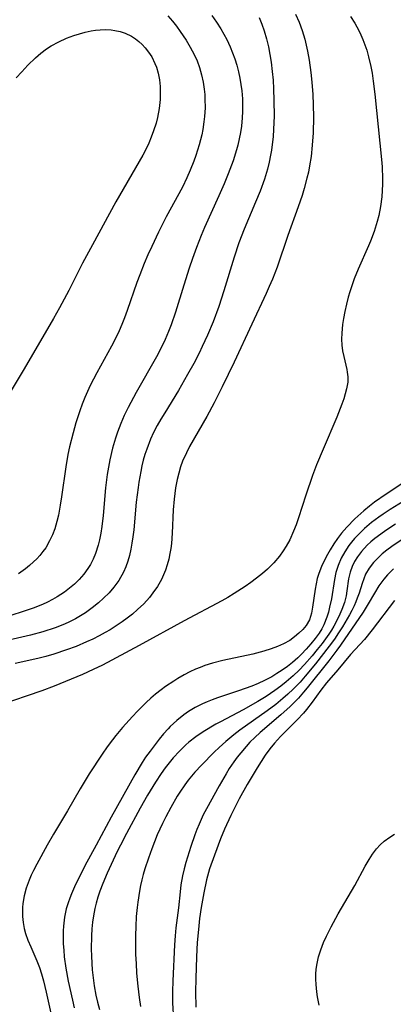
# Model space of a CAD drawing. Units: inches. Extents: x 2113788 to 2119244, y 186556 to 192034.
# Drawn here: x 2114146 to 2114186, y 187636 to 187741 of the extents above; entities that cross this region are included whole.
import ezdxf

# ---------------------------------------------------------------- set-up
doc = ezdxf.new("R2010")
doc.units = ezdxf.units.IN
doc.header["$MEASUREMENT"] = 0
doc.layers.add('c_22_T14S_R20E', color=238, linetype='Continuous')

msp = doc.modelspace()

# ---------------------------------------------------------------- linework, layer by layer
at = {"layer": 'c_22_T14S_R20E'}
for points, elevation in [([(2114181.32, 187741.55), (2114181.79, 187740.81), (2114182.21, 187740.04), (2114182.44, 187739.56), (2114182.65, 187739.08), (2114182.86, 187738.52), (2114183.06, 187737.94), (2114183.26, 187737.22), (2114183.51, 187736.18), (2114183.64, 187735.46), (2114183.77, 187734.63), (2114183.95, 187733.21), (2114184.66, 187726.24), (2114184.72, 187725.43), (2114184.76, 187724.16), (2114184.76, 187723.58), (2114184.73, 187722.91), (2114184.67, 187722.25), (2114184.53, 187721.21), (2114184.35, 187720.25), (2114184.19, 187719.6), (2114183.86, 187718.52), (2114183.48, 187717.49), (2114183.27, 187716.98), (2114182.16, 187714.48), (2114181.73, 187713.44), (2114181.53, 187712.92), (2114181.25, 187712.06), (2114181.08, 187711.49), (2114180.89, 187710.73), (2114180.73, 187709.97), (2114180.59, 187709.2), (2114180.49, 187708.56), (2114180.4, 187707.65), (2114180.38, 187706.99), (2114180.4, 187706.35), (2114180.48, 187705.75), (2114180.6, 187705.16), (2114180.93, 187703.76), (2114180.99, 187703.47), (2114181.04, 187702.95), (2114181.03, 187702.41), (2114180.91, 187701.69), (2114180.77, 187701.15), (2114180.6, 187700.61), (2114180.4, 187700.03), (2114179.87, 187698.66), (2114178.39, 187695.23), (2114177.7, 187693.53), (2114177.28, 187692.4), (2114176.54, 187690.3), (2114175.75, 187687.86), (2114175.5, 187687.14), (2114175.23, 187686.43), (2114174.83, 187685.53), (2114174.45, 187684.85), (2114174.12, 187684.34), (2114173.72, 187683.78), (2114173.11, 187683.06), (2114172.45, 187682.39), (2114171.9, 187681.91), (2114171.28, 187681.42), (2114170.65, 187680.95), (2114170.07, 187680.54), (2114168.89, 187679.76), (2114168.19, 187679.33), (2114167.58, 187678.98), (2114163.55, 187676.85), (2114158.73, 187674.2), (2114154.8, 187672.12), (2114153.81, 187671.63), (2114152.67, 187671.12), (2114149.63, 187669.87), (2114148.3, 187669.36), (2114143.68, 187667.78)], 946), ([(2114186.94, 187691.57), (2114185.14, 187690.41), (2114183.91, 187689.56), (2114183.35, 187689.13), (2114182.75, 187688.63), (2114181.79, 187687.75), (2114180.92, 187686.87), (2114180.38, 187686.24), (2114179.95, 187685.67), (2114179.55, 187685.08), (2114179.17, 187684.46), (2114178.87, 187683.95), (2114178.58, 187683.43), (2114178.21, 187682.66), (2114177.93, 187681.91), (2114177.77, 187681.37), (2114177.65, 187680.82), (2114177.55, 187680.25), (2114177.27, 187678.3), (2114177.16, 187677.66), (2114176.93, 187676.94), (2114176.58, 187676.35), (2114176.22, 187675.92), (2114175.8, 187675.52), (2114175.34, 187675.12), (2114174.83, 187674.75), (2114174.16, 187674.38), (2114173.52, 187674.1), (2114172.84, 187673.85), (2114172.04, 187673.61), (2114170.87, 187673.3), (2114167.68, 187672.62), (2114166.57, 187672.33), (2114165.75, 187672.06), (2114165.25, 187671.87), (2114164.76, 187671.67), (2114164.14, 187671.38), (2114163.52, 187671.06), (2114162.86, 187670.68), (2114162.42, 187670.41), (2114161.53, 187669.81), (2114161.08, 187669.48), (2114160.47, 187669), (2114159.96, 187668.57), (2114159.47, 187668.12), (2114158.53, 187667.18), (2114157.99, 187666.61), (2114156.93, 187665.42), (2114156.21, 187664.56), (2114155.85, 187664.1), (2114155.29, 187663.35), (2114154.77, 187662.59), (2114153.38, 187660.46), (2114152.41, 187658.86), (2114151.05, 187656.5), (2114149.54, 187654.02), (2114148.87, 187652.83), (2114147.76, 187650.79), (2114147.42, 187650.14), (2114147.17, 187649.62), (2114146.94, 187649.1), (2114146.62, 187648.24), (2114146.41, 187647.43), (2114146.27, 187646.6), (2114146.23, 187646.16), (2114146.22, 187645.85), (2114146.24, 187645.2), (2114146.31, 187644.55), (2114146.43, 187643.91), (2114146.56, 187643.4), (2114146.81, 187642.66), (2114147.11, 187641.94), (2114147.78, 187640.44), (2114148.04, 187639.76), (2114148.27, 187639.05), (2114148.48, 187638.32), (2114148.78, 187637.12), (2114149.42, 187634.21)], 944)]:
    msp.add_lwpolyline(points, dxfattribs=dict(at, elevation=elevation))
for points in [[(2114166.49, 187741.65, 952), (2114166.99, 187740.94, 952), (2114167.45, 187740.22, 952), (2114167.79, 187739.65, 952), (2114168.1, 187739.07, 952), (2114168.46, 187738.29, 952), (2114168.72, 187737.64, 952), (2114168.95, 187736.99, 952), (2114169.16, 187736.32, 952), (2114169.34, 187735.63, 952), (2114169.49, 187734.95, 952), (2114169.6, 187734.26, 952), (2114169.7, 187733.57, 952), (2114169.76, 187732.74, 952), (2114169.79, 187732.06, 952), (2114169.78, 187731.37, 952), (2114169.75, 187730.69, 952), (2114169.66, 187729.8, 952), (2114169.56, 187729.12, 952), (2114169.43, 187728.45, 952), (2114169.28, 187727.78, 952), (2114169.13, 187727.25, 952), (2114168.76, 187726.1, 952), (2114168.24, 187724.7, 952), (2114167.8, 187723.64, 952), (2114167.24, 187722.35, 952), (2114165.72, 187718.96, 952), (2114165.36, 187718.1, 952), (2114164.85, 187716.82, 952), (2114164.41, 187715.63, 952), (2114164.06, 187714.61, 952), (2114163.49, 187712.79, 952), (2114162.61, 187709.89, 952), (2114162.13, 187708.52, 952), (2114161.85, 187707.81, 952), (2114161.49, 187706.98, 952), (2114161.17, 187706.28, 952), (2114160.57, 187705.1, 952), (2114158.39, 187701.3, 952), (2114157.53, 187699.68, 952), (2114157.12, 187698.84, 952), (2114156.74, 187697.98, 952), (2114156.39, 187697.06, 952), (2114156.17, 187696.4, 952), (2114155.86, 187695.34, 952), (2114155.57, 187694.08, 952), (2114155.43, 187693.29, 952), (2114155.31, 187692.51, 952), (2114155.13, 187691.1, 952), (2114154.86, 187688.11, 952), (2114154.73, 187686.96, 952), (2114154.62, 187686.23, 952), (2114154.48, 187685.52, 952), (2114154.34, 187684.95, 952), (2114154.05, 187684.07, 952), (2114153.8, 187683.46, 952), (2114153.5, 187682.88, 952), (2114153.23, 187682.45, 952), (2114152.78, 187681.83, 952), (2114152.28, 187681.26, 952), (2114151.79, 187680.79, 952), (2114151.27, 187680.34, 952), (2114150.73, 187679.93, 952), (2114149.95, 187679.42, 952), (2114149.44, 187679.12, 952), (2114148.92, 187678.85, 952), (2114148.38, 187678.61, 952), (2114147.38, 187678.21, 952), (2114146.1, 187677.77, 952), (2114143.39, 187676.92, 952)], [(2114171.54, 187741.44, 950), (2114171.84, 187740.73, 950), (2114172.1, 187739.99, 950), (2114172.34, 187739.16, 950), (2114172.55, 187738.3, 950), (2114172.71, 187737.47, 950), (2114172.84, 187736.64, 950), (2114172.96, 187735.66, 950), (2114173.04, 187734.72, 950), (2114173.1, 187733.78, 950), (2114173.14, 187732.55, 950), (2114173.15, 187730.88, 950), (2114173.1, 187729.48, 950), (2114173.04, 187728.66, 950), (2114172.95, 187727.85, 950), (2114172.87, 187727.22, 950), (2114172.77, 187726.69, 950), (2114172.62, 187725.94, 950), (2114172.44, 187725.21, 950), (2114172.12, 187724.13, 950), (2114171.65, 187722.83, 950), (2114171.18, 187721.68, 950), (2114169.96, 187718.79, 950), (2114169.39, 187717.3, 950), (2114168.88, 187715.78, 950), (2114167.78, 187712.18, 950), (2114167.23, 187710.51, 950), (2114166.63, 187708.86, 950), (2114166.02, 187707.41, 950), (2114165.47, 187706.21, 950), (2114165.12, 187705.49, 950), (2114164.55, 187704.38, 950), (2114163.9, 187703.2, 950), (2114162.94, 187701.52, 950), (2114161.46, 187699.13, 950), (2114161.04, 187698.45, 950), (2114160.65, 187697.75, 950), (2114160.26, 187697, 950), (2114159.94, 187696.29, 950), (2114159.52, 187695.23, 950), (2114159.33, 187694.64, 950), (2114159.16, 187694.05, 950), (2114159.01, 187693.44, 950), (2114158.88, 187692.82, 950), (2114158.68, 187691.7, 950), (2114158.6, 187691.11, 950), (2114158.41, 187689.54, 950), (2114158.13, 187686.6, 950), (2114158.05, 187685.84, 950), (2114157.95, 187685.15, 950), (2114157.83, 187684.51, 950), (2114157.68, 187683.86, 950), (2114157.5, 187683.23, 950), (2114157.28, 187682.62, 950), (2114157.03, 187682.06, 950), (2114156.53, 187681.18, 950), (2114156.02, 187680.46, 950), (2114155.49, 187679.84, 950), (2114154.91, 187679.26, 950), (2114154.38, 187678.79, 950), (2114153.69, 187678.24, 950), (2114152.96, 187677.72, 950), (2114152.44, 187677.38, 950), (2114151.89, 187677.06, 950), (2114151.13, 187676.67, 950), (2114150.55, 187676.42, 950), (2114149.73, 187676.11, 950), (2114148.42, 187675.69, 950), (2114147.08, 187675.33, 950), (2114144.79, 187674.77, 950)], [(2114175.43, 187741.79, 948), (2114175.83, 187740.94, 948), (2114176.17, 187740.05, 948), (2114176.45, 187739.12, 948), (2114176.6, 187738.48, 948), (2114176.73, 187737.83, 948), (2114176.9, 187736.86, 948), (2114177.08, 187735.53, 948), (2114177.19, 187734.49, 948), (2114177.29, 187733.19, 948), (2114177.34, 187732.08, 948), (2114177.36, 187730.75, 948), (2114177.33, 187729.1, 948), (2114177.24, 187727.76, 948), (2114177.11, 187726.55, 948), (2114176.95, 187725.55, 948), (2114176.82, 187724.89, 948), (2114176.67, 187724.23, 948), (2114176.38, 187723.12, 948), (2114176.14, 187722.36, 948), (2114175.73, 187721.16, 948), (2114174.63, 187718.1, 948), (2114173.47, 187714.71, 948), (2114172.98, 187713.43, 948), (2114172.64, 187712.62, 948), (2114172.32, 187711.88, 948), (2114170.77, 187708.59, 948), (2114168.89, 187704.54, 948), (2114167.61, 187701.89, 948), (2114166.74, 187700.19, 948), (2114165.94, 187698.71, 948), (2114164.11, 187695.5, 948), (2114163.78, 187694.85, 948), (2114163.37, 187693.93, 948), (2114163.15, 187693.33, 948), (2114162.96, 187692.66, 948), (2114162.79, 187691.99, 948), (2114162.61, 187691.07, 948), (2114162.52, 187690.48, 948), (2114162.45, 187689.88, 948), (2114162.35, 187688.72, 948), (2114162.24, 187686.23, 948), (2114162.16, 187685.14, 948), (2114162.09, 187684.6, 948), (2114162.01, 187684.07, 948), (2114161.88, 187683.44, 948), (2114161.73, 187682.86, 948), (2114161.54, 187682.29, 948), (2114161.33, 187681.77, 948), (2114161.09, 187681.26, 948), (2114160.67, 187680.53, 948), (2114160.19, 187679.83, 948), (2114159.81, 187679.35, 948), (2114159.21, 187678.68, 948), (2114158.55, 187678.05, 948), (2114158, 187677.58, 948), (2114157.43, 187677.13, 948), (2114156.89, 187676.74, 948), (2114156.14, 187676.23, 948), (2114155.62, 187675.9, 948), (2114155.08, 187675.59, 948), (2114154.43, 187675.23, 948), (2114153.76, 187674.9, 948), (2114153.09, 187674.59, 948), (2114151.99, 187674.12, 948), (2114150.95, 187673.73, 948), (2114149.57, 187673.28, 948), (2114148.73, 187673.04, 948), (2114147.86, 187672.82, 948), (2114145.44, 187672.28, 948)], [(2114161.77, 187741.62, 954), (2114162.27, 187741.05, 954), (2114162.71, 187740.5, 954), (2114163.12, 187739.94, 954), (2114163.73, 187739.02, 954), (2114164.19, 187738.25, 954), (2114164.6, 187737.47, 954), (2114164.91, 187736.79, 954), (2114165.17, 187736.09, 954), (2114165.4, 187735.29, 954), (2114165.57, 187734.52, 954), (2114165.68, 187733.74, 954), (2114165.74, 187733.19, 954), (2114165.76, 187732.67, 954), (2114165.77, 187731.75, 954), (2114165.71, 187730.83, 954), (2114165.65, 187730.25, 954), (2114165.52, 187729.43, 954), (2114165.41, 187728.88, 954), (2114165.14, 187727.8, 954), (2114164.79, 187726.66, 954), (2114164.57, 187726.06, 954), (2114164.19, 187725.09, 954), (2114163.83, 187724.28, 954), (2114163.34, 187723.28, 954), (2114161.62, 187720.09, 954), (2114160.8, 187718.46, 954), (2114160.06, 187716.91, 954), (2114159.65, 187716.02, 954), (2114159.26, 187715.11, 954), (2114158.78, 187713.89, 954), (2114158.46, 187713.05, 954), (2114157.43, 187710.06, 954), (2114157.14, 187709.27, 954), (2114156.86, 187708.57, 954), (2114156.56, 187707.89, 954), (2114156.24, 187707.21, 954), (2114155.77, 187706.26, 954), (2114154.2, 187703.4, 954), (2114153.49, 187702.03, 954), (2114152.91, 187700.76, 954), (2114152.62, 187700.05, 954), (2114152.36, 187699.33, 954), (2114151.95, 187698.06, 954), (2114151.65, 187696.96, 954), (2114151.28, 187695.48, 954), (2114151.1, 187694.64, 954), (2114150.87, 187693.33, 954), (2114150.42, 187690.11, 954), (2114150.28, 187689.22, 954), (2114150.08, 187688.16, 954), (2114149.91, 187687.47, 954), (2114149.68, 187686.71, 954), (2114149.44, 187686.04, 954), (2114149.14, 187685.4, 954), (2114148.72, 187684.68, 954), (2114148.42, 187684.26, 954), (2114148.09, 187683.85, 954), (2114147.77, 187683.49, 954), (2114147.42, 187683.15, 954), (2114147, 187682.77, 954), (2114146.56, 187682.41, 954), (2114145.8, 187681.87, 954)], [(2114145.57, 187734.97, 956), (2114146.15, 187735.6, 956), (2114146.81, 187736.31, 956), (2114147.64, 187737.11, 956), (2114148.2, 187737.61, 956), (2114148.8, 187738.06, 956), (2114149.29, 187738.38, 956), (2114150.11, 187738.82, 956), (2114150.96, 187739.2, 956), (2114151.71, 187739.49, 956), (2114152.33, 187739.69, 956), (2114152.95, 187739.86, 956), (2114153.58, 187740, 956), (2114154.05, 187740.07, 956), (2114154.53, 187740.12, 956), (2114155.12, 187740.14, 956), (2114155.71, 187740.11, 956), (2114156.12, 187740.05, 956), (2114156.68, 187739.93, 956), (2114157.21, 187739.76, 956), (2114157.9, 187739.42, 956), (2114158.31, 187739.15, 956), (2114158.69, 187738.86, 956), (2114159.04, 187738.53, 956), (2114159.36, 187738.18, 956), (2114159.73, 187737.71, 956), (2114160.06, 187737.22, 956), (2114160.41, 187736.52, 956), (2114160.58, 187736.1, 956), (2114160.76, 187735.47, 956), (2114160.89, 187734.76, 956), (2114160.97, 187734.03, 956), (2114160.98, 187733.31, 956), (2114160.96, 187732.66, 956), (2114160.85, 187731.69, 956), (2114160.67, 187730.72, 956), (2114160.52, 187730.13, 956), (2114160.26, 187729.29, 956), (2114160.01, 187728.62, 956), (2114159.74, 187727.97, 956), (2114159.46, 187727.38, 956), (2114159.11, 187726.69, 956), (2114158.73, 187726.01, 956), (2114156.22, 187721.69, 956), (2114153.71, 187717.1, 956), (2114152.67, 187715.12, 956), (2114151.2, 187712.22, 956), (2114150.2, 187710.36, 956), (2114149.55, 187709.21, 956), (2114146.42, 187703.84, 956), (2114145.02, 187701.49, 956)], [(2114188.83, 187690.78, 942), (2114185.57, 187688.77, 942), (2114184.82, 187688.28, 942), (2114184.35, 187687.95, 942), (2114183.57, 187687.36, 942), (2114182.84, 187686.74, 942), (2114182.28, 187686.21, 942), (2114181.76, 187685.66, 942), (2114181.42, 187685.27, 942), (2114181.16, 187684.91, 942), (2114180.72, 187684.24, 942), (2114180.34, 187683.54, 942), (2114180, 187682.76, 942), (2114179.77, 187682.03, 942), (2114179.6, 187681.28, 942), (2114179.3, 187679.22, 942), (2114179.1, 187678.31, 942), (2114178.97, 187677.78, 942), (2114178.81, 187677.26, 942), (2114178.47, 187676.43, 942), (2114178.25, 187676.01, 942), (2114177.96, 187675.53, 942), (2114177.54, 187674.95, 942), (2114177.09, 187674.39, 942), (2114176.6, 187673.83, 942), (2114176.1, 187673.28, 942), (2114175.71, 187672.9, 942), (2114175.14, 187672.4, 942), (2114174.59, 187671.97, 942), (2114174.02, 187671.57, 942), (2114173.46, 187671.21, 942), (2114172.9, 187670.87, 942), (2114172.13, 187670.45, 942), (2114171.46, 187670.14, 942), (2114170.76, 187669.86, 942), (2114170.06, 187669.6, 942), (2114169.35, 187669.35, 942), (2114167.1, 187668.61, 942), (2114166.52, 187668.4, 942), (2114166, 187668.18, 942), (2114165.48, 187667.95, 942), (2114164.71, 187667.56, 942), (2114163.98, 187667.13, 942), (2114163.48, 187666.78, 942), (2114162.74, 187666.18, 942), (2114162.05, 187665.53, 942), (2114161.81, 187665.28, 942), (2114161.33, 187664.74, 942), (2114160.86, 187664.18, 942), (2114159.88, 187662.91, 942), (2114159.41, 187662.24, 942), (2114159.05, 187661.7, 942), (2114158.25, 187660.38, 942), (2114155.72, 187655.84, 942), (2114154.13, 187652.84, 942), (2114152.92, 187650.61, 942), (2114152.54, 187649.89, 942), (2114151.92, 187648.63, 942), (2114151.47, 187647.62, 942), (2114151.29, 187647.15, 942), (2114151.12, 187646.68, 942), (2114150.92, 187646.02, 942), (2114150.73, 187645.12, 942), (2114150.62, 187644.16, 942), (2114150.59, 187643.66, 942), (2114150.57, 187643.15, 942), (2114150.59, 187642.29, 942), (2114150.64, 187641.6, 942), (2114150.71, 187640.9, 942), (2114150.87, 187639.67, 942), (2114151.13, 187638.27, 942), (2114151.57, 187636.25, 942), (2114151.77, 187635.44, 942)], [(2114189.84, 187687.6, 938), (2114185.76, 187684.81, 938), (2114185.22, 187684.4, 938), (2114184.73, 187684.01, 938), (2114184.25, 187683.55, 938), (2114183.8, 187683.08, 938), (2114183.33, 187682.47, 938), (2114182.95, 187681.83, 938), (2114182.74, 187681.35, 938), (2114182.56, 187680.84, 938), (2114182.25, 187679.81, 938), (2114182.06, 187679.28, 938), (2114181.9, 187678.87, 938), (2114181.71, 187678.45, 938), (2114181.47, 187677.96, 938), (2114181.21, 187677.48, 938), (2114180.46, 187676.21, 938), (2114180.05, 187675.55, 938), (2114179.61, 187674.89, 938), (2114179.05, 187674.14, 938), (2114177.58, 187672.26, 938), (2114176.49, 187670.93, 938), (2114175.93, 187670.3, 938), (2114175.18, 187669.52, 938), (2114174.64, 187669.01, 938), (2114174.08, 187668.52, 938), (2114173.33, 187667.91, 938), (2114172.42, 187667.21, 938), (2114169.49, 187665.14, 938), (2114168.86, 187664.66, 938), (2114168, 187663.95, 938), (2114167.27, 187663.28, 938), (2114166.75, 187662.79, 938), (2114165.38, 187661.41, 938), (2114164.66, 187660.64, 938), (2114163.96, 187659.78, 938), (2114163.6, 187659.31, 938), (2114163.06, 187658.52, 938), (2114162.79, 187658.08, 938), (2114162.1, 187656.88, 938), (2114161.57, 187655.87, 938), (2114161.21, 187655.15, 938), (2114160.66, 187653.93, 938), (2114160.07, 187652.46, 938), (2114159.7, 187651.46, 938), (2114159.32, 187650.29, 938), (2114159.15, 187649.7, 938), (2114159, 187649.12, 938), (2114158.86, 187648.51, 938), (2114158.74, 187647.9, 938), (2114158.56, 187646.74, 938), (2114158.5, 187646.17, 938), (2114158.41, 187645.21, 938), (2114158.35, 187644.15, 938), (2114158.32, 187643.18, 938), (2114158.32, 187642.24, 938), (2114158.34, 187641.13, 938), (2114158.38, 187640.18, 938), (2114158.44, 187639.14, 938), (2114158.57, 187637.74, 938), (2114158.72, 187636.54, 938), (2114158.87, 187635.56, 938)], [(2114186.13, 187687.18, 940), (2114185.11, 187686.52, 940), (2114184.58, 187686.14, 940), (2114183.93, 187685.65, 940), (2114183.52, 187685.3, 940), (2114183.13, 187684.94, 940), (2114182.52, 187684.28, 940), (2114182.07, 187683.69, 940), (2114181.77, 187683.2, 940), (2114181.52, 187682.68, 940), (2114181.29, 187682.05, 940), (2114181.13, 187681.33, 940), (2114180.95, 187680.07, 940), (2114180.86, 187679.53, 940), (2114180.67, 187678.8, 940), (2114180.4, 187678.06, 940), (2114180.07, 187677.31, 940), (2114179.54, 187676.28, 940), (2114179.29, 187675.85, 940), (2114179.02, 187675.42, 940), (2114178.67, 187674.93, 940), (2114178.31, 187674.44, 940), (2114177.78, 187673.79, 940), (2114177.22, 187673.12, 940), (2114176.41, 187672.19, 940), (2114175.82, 187671.57, 940), (2114175.21, 187670.97, 940), (2114174.45, 187670.31, 940), (2114173.86, 187669.84, 940), (2114173.25, 187669.39, 940), (2114172.29, 187668.75, 940), (2114171.4, 187668.2, 940), (2114169.83, 187667.31, 940), (2114167.42, 187666.05, 940), (2114166.92, 187665.78, 940), (2114165.57, 187664.96, 940), (2114164.78, 187664.43, 940), (2114164.02, 187663.85, 940), (2114163.71, 187663.59, 940), (2114163.02, 187662.91, 940), (2114162.37, 187662.19, 940), (2114161.92, 187661.65, 940), (2114161.5, 187661.1, 940), (2114161.07, 187660.5, 940), (2114160.46, 187659.59, 940), (2114159.61, 187658.18, 940), (2114158.84, 187656.81, 940), (2114157.35, 187654.07, 940), (2114156.71, 187652.84, 940), (2114156.38, 187652.17, 940), (2114155.72, 187650.76, 940), (2114155.29, 187649.83, 940), (2114154.83, 187648.72, 940), (2114154.52, 187647.9, 940), (2114154.3, 187647.27, 940), (2114154.11, 187646.63, 940), (2114153.98, 187646.07, 940), (2114153.83, 187645.28, 940), (2114153.73, 187644.59, 940), (2114153.67, 187643.9, 940), (2114153.62, 187643.15, 940), (2114153.59, 187641.7, 940), (2114153.6, 187641, 940), (2114153.64, 187640.18, 940), (2114153.69, 187639.49, 940), (2114153.79, 187638.63, 940), (2114153.91, 187637.78, 940), (2114154.09, 187636.79, 940), (2114154.26, 187636.02, 940), (2114154.47, 187635.25, 940)], [(2114185.93, 187682.42, 936), (2114185.3, 187681.79, 936), (2114184.91, 187681.32, 936), (2114184.37, 187680.58, 936), (2114183.88, 187679.8, 936), (2114183.22, 187678.67, 936), (2114182.67, 187677.77, 936), (2114180.26, 187674.24, 936), (2114179.87, 187673.71, 936), (2114179, 187672.58, 936), (2114176.7, 187669.68, 936), (2114176.3, 187669.2, 936), (2114175.75, 187668.59, 936), (2114174.87, 187667.69, 936), (2114173.89, 187666.79, 936), (2114171.67, 187664.89, 936), (2114171.11, 187664.38, 936), (2114170.57, 187663.85, 936), (2114170.15, 187663.39, 936), (2114169.58, 187662.73, 936), (2114169.2, 187662.25, 936), (2114168.84, 187661.75, 936), (2114168.36, 187661.04, 936), (2114168.01, 187660.47, 936), (2114167.28, 187659.19, 936), (2114165.92, 187656.72, 936), (2114165.58, 187656.07, 936), (2114165.12, 187655.07, 936), (2114164.89, 187654.51, 936), (2114164.67, 187653.94, 936), (2114164.25, 187652.71, 936), (2114163.71, 187650.98, 936), (2114163.53, 187650.3, 936), (2114163.35, 187649.54, 936), (2114163.18, 187648.61, 936), (2114163.09, 187647.83, 936), (2114162.92, 187646.14, 936), (2114162.65, 187644, 936), (2114162.56, 187643.14, 936), (2114162.5, 187642.18, 936), (2114162.32, 187638.33, 936), (2114162.28, 187637.16, 936), (2114162.3, 187635.95, 936), (2114162.38, 187634.17, 936)], [(2114186.02, 187679.04, 934), (2114183.65, 187675.88, 934), (2114182.81, 187674.84, 934), (2114181.34, 187673.23, 934), (2114179.98, 187671.61, 934), (2114178.76, 187670.23, 934), (2114178.15, 187669.44, 934), (2114177.22, 187668.14, 934), (2114176.61, 187667.36, 934), (2114176.29, 187666.97, 934), (2114175.61, 187666.24, 934), (2114173.83, 187664.46, 934), (2114173.19, 187663.76, 934), (2114172.7, 187663.15, 934), (2114172.21, 187662.46, 934), (2114171.34, 187661.12, 934), (2114170.29, 187659.34, 934), (2114169.43, 187657.8, 934), (2114168.53, 187656.03, 934), (2114167.85, 187654.55, 934), (2114167.42, 187653.51, 934), (2114166.76, 187651.77, 934), (2114166.26, 187650.31, 934), (2114165.92, 187649.11, 934), (2114165.63, 187647.75, 934), (2114165.36, 187646.18, 934), (2114165.19, 187644.98, 934), (2114165.05, 187643.81, 934), (2114164.94, 187642.42, 934), (2114164.86, 187640.9, 934), (2114164.78, 187638.58, 934), (2114164.75, 187637.14, 934), (2114164.77, 187635.51, 934)], [(2114178.45, 187642.41, 934), (2114178.77, 187643.11, 934), (2114179.27, 187644.1, 934), (2114180.02, 187645.48, 934), (2114181.8, 187648.51, 934), (2114182.91, 187650.58, 934), (2114183.32, 187651.29, 934), (2114183.7, 187651.89, 934), (2114184.1, 187652.43, 934), (2114184.49, 187652.88, 934), (2114184.93, 187653.28, 934), (2114185.52, 187653.71, 934), (2114186.04, 187654.01, 934)], [(2114177.99, 187635.71, 934), (2114177.8, 187636.59, 934), (2114177.72, 187637.14, 934), (2114177.65, 187637.92, 934), (2114177.62, 187638.49, 934), (2114177.63, 187639.06, 934), (2114177.66, 187639.54, 934), (2114177.72, 187640.01, 934), (2114177.91, 187640.89, 934), (2114178.15, 187641.65, 934), (2114178.45, 187642.41, 934)]]:
    msp.add_polyline3d(points, dxfattribs=at)

doc.saveas('drawing.dxf')
